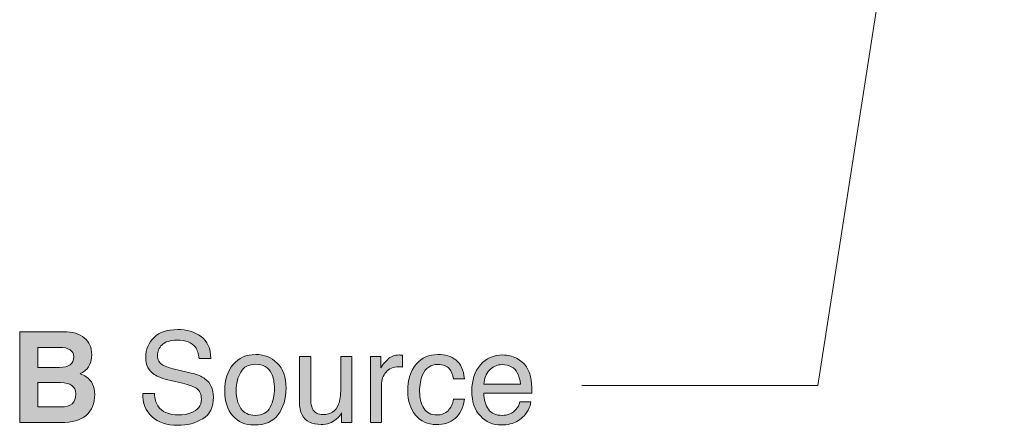
# Model space of a CAD drawing. Units: inches. Extents: x 11 to 253, y -190 to -15.
# Drawn here: x 197 to 227, y -125 to -112 of the extents above; entities that cross this region are included whole.
import ezdxf

# ---------------------------------------------------------------- set-up
doc = ezdxf.new("R2010")
doc.units = ezdxf.units.IN
doc.header["$MEASUREMENT"] = 0
doc.layers.add('_U+5716_U+5C64 1', color=7, linetype='Continuous')

# ---------------------------------------------------------------- blocks, each defined once
blk = doc.blocks.new('block 27')
at = {"layer": '_U+5716_U+5C64 1'}
h = blk.add_hatch(color=1, dxfattribs=at)
h.dxf.hatch_style = 2
edge = h.paths.add_edge_path()
edge.add_spline(control_points=[(226.271, -90.602), (226.073, -91.014), (225.909, -91.276), (225.716, -91.601), (225.716, -91.601), (227.035, -91.807), (227.035, -91.807), (226.995, -91.674), (226.873, -91.139), (226.81, -90.686), (226.742, -90.202), (226.712, -89.768), (226.72, -89.49), (226.644, -89.757), (226.483, -90.162), (226.271, -90.602)], knot_values=[0, 0, 0, 0, 1, 1, 1, 2, 2, 2, 3, 3, 3, 4, 4, 4, 5, 5, 5, 5], degree=3, periodic=0)
at = {"layer": '_U+5716_U+5C64 1', "color": 1, "lineweight": 18}
blk.add_lwpolyline([(214.359, -123.359), (221.438, -123.359), (226.443, -91.262)], dxfattribs=at)
at = {"layer": '_U+5716_U+5C64 1', "lineweight": 0}
blk.add_open_spline([(226.271, -90.602), (226.073, -91.014), (225.909, -91.276), (225.716, -91.601), (225.716, -91.601), (227.035, -91.807), (227.035, -91.807), (226.995, -91.674), (226.873, -91.139), (226.81, -90.686), (226.742, -90.202), (226.712, -89.768), (226.72, -89.49), (226.644, -89.757), (226.483, -90.162), (226.271, -90.602)], degree=3, knots=[0, 0, 0, 0, 1, 1, 1, 2, 2, 2, 3, 3, 3, 4, 4, 4, 5, 5, 5, 5], dxfattribs=at)
blk = doc.blocks.new('block 26')
at = {"layer": '_U+5716_U+5C64 1'}
blk.add_blockref('block 27', (0, 0), dxfattribs=at)
blk = doc.blocks.new('block 40')
at = {"layer": '_U+5716_U+5C64 1'}
h = blk.add_hatch(color=7, dxfattribs=at)
h.dxf.hatch_style = 2
edge = h.paths.add_edge_path()
edge.add_spline(control_points=[(201.53, -123.597), (201.538, -123.752), (201.574, -123.877), (201.636, -123.974), (201.753, -124.154), (201.961, -124.245), (202.259, -124.245), (202.393, -124.245), (202.514, -124.225), (202.624, -124.185), (202.836, -124.109), (202.942, -123.971), (202.942, -123.773), (202.942, -123.625), (202.897, -123.519), (202.807, -123.456), (202.716, -123.394), (202.573, -123.341), (202.379, -123.295), (202.379, -123.295), (202.022, -123.211), (202.022, -123.211), (201.788, -123.157), (201.623, -123.097), (201.526, -123.031), (201.358, -122.918), (201.274, -122.748), (201.274, -122.521), (201.274, -122.276), (201.357, -122.076), (201.522, -121.918), (201.686, -121.761), (201.92, -121.683), (202.222, -121.683), (202.5, -121.683), (202.736, -121.752), (202.931, -121.89), (203.125, -122.027), (203.222, -122.248), (203.222, -122.551), (203.222, -122.551), (202.875, -122.551), (202.875, -122.551), (202.857, -122.405), (202.819, -122.293), (202.761, -122.215), (202.653, -122.073), (202.47, -122.002), (202.212, -122.002), (202.003, -122.002), (201.853, -122.048), (201.762, -122.139), (201.67, -122.231), (201.625, -122.337), (201.625, -122.458), (201.625, -122.592), (201.679, -122.689), (201.786, -122.751), (201.857, -122.791), (202.017, -122.84), (202.266, -122.9), (202.266, -122.9), (202.637, -122.987), (202.637, -122.987), (202.815, -123.029), (202.953, -123.086), (203.05, -123.159), (203.218, -123.287), (203.302, -123.472), (203.302, -123.714), (203.302, -124.016), (203.195, -124.232), (202.981, -124.361), (202.767, -124.491), (202.518, -124.556), (202.234, -124.556), (201.904, -124.556), (201.645, -124.47), (201.458, -124.297), (201.271, -124.125), (201.179, -123.891), (201.183, -123.597), (201.183, -123.597), (201.53, -123.597), (201.53, -123.597)], knot_values=[0, 0, 0, 0, 1, 1, 1, 2, 2, 2, 3, 3, 3, 4, 4, 4, 5, 5, 5, 6, 6, 6, 7, 7, 7, 8, 8, 8, 9, 9, 9, 10, 10, 10, 11, 11, 11, 12, 12, 12, 13, 13, 13, 14, 14, 14, 15, 15, 15, 16, 16, 16, 17, 17, 17, 18, 18, 18, 19, 19, 19, 20, 20, 20, 21, 21, 21, 22, 22, 22, 23, 23, 23, 24, 24, 24, 25, 25, 25, 26, 26, 26, 27, 27, 27, 28, 28, 28, 28], degree=3, periodic=0)
h = blk.add_hatch(color=1, dxfattribs=at)
h.dxf.hatch_style = 2
edge = h.paths.add_edge_path()
edge.add_spline(control_points=[(197.49, -121.75), (197.49, -121.75), (197.763, -121.75), (197.763, -121.75), (197.763, -121.75), (198.811, -121.75), (198.811, -121.75), (199.074, -121.75), (199.28, -121.81), (199.428, -121.932), (199.577, -122.054), (199.651, -122.223), (199.651, -122.44), (199.651, -122.666), (199.567, -122.838), (199.4, -122.955), (199.373, -122.975), (199.343, -122.993), (199.309, -123.009), (199.374, -123.034), (199.431, -123.064), (199.48, -123.098), (199.655, -123.218), (199.742, -123.393), (199.742, -123.623), (199.742, -123.901), (199.656, -124.113), (199.483, -124.258), (199.31, -124.404), (199.059, -124.476), (198.727, -124.476), (198.727, -124.476), (197.763, -124.476), (197.763, -124.476), (197.763, -124.476), (197.49, -124.476), (197.49, -124.476), (197.49, -124.476), (197.49, -121.75), (197.49, -121.75)], knot_values=[0, 0, 0, 0, 1, 1, 1, 2, 2, 2, 3, 3, 3, 4, 4, 4, 5, 5, 5, 6, 6, 6, 7, 7, 7, 8, 8, 8, 9, 9, 9, 10, 10, 10, 11, 11, 11, 12, 12, 12, 13, 13, 13, 13], degree=3, periodic=0)
edge = h.paths.add_edge_path()
edge.add_spline(control_points=[(198.035, -122.818), (198.035, -122.818), (198.686, -122.818), (198.686, -122.818), (198.829, -122.818), (198.935, -122.791), (199.005, -122.738), (199.076, -122.685), (199.111, -122.605), (199.111, -122.497), (199.111, -122.404), (199.074, -122.335), (199, -122.288), (198.926, -122.242), (198.814, -122.219), (198.664, -122.219), (198.664, -122.219), (198.035, -122.219), (198.035, -122.219), (198.035, -122.219), (198.035, -122.818), (198.035, -122.818)], knot_values=[0, 0, 0, 0, 1, 1, 1, 2, 2, 2, 3, 3, 3, 4, 4, 4, 5, 5, 5, 6, 6, 6, 7, 7, 7, 7], degree=3, periodic=0)
edge = h.paths.add_edge_path()
edge.add_spline(control_points=[(198.035, -124.003), (198.035, -124.003), (198.727, -124.003), (198.727, -124.003), (198.875, -124.003), (198.987, -123.971), (199.061, -123.907), (199.135, -123.843), (199.172, -123.745), (199.172, -123.616), (199.172, -123.502), (199.134, -123.417), (199.058, -123.361), (198.982, -123.304), (198.868, -123.276), (198.716, -123.276), (198.716, -123.276), (198.035, -123.276), (198.035, -123.276), (198.035, -123.276), (198.035, -124.003), (198.035, -124.003)], knot_values=[0, 0, 0, 0, 1, 1, 1, 2, 2, 2, 3, 3, 3, 4, 4, 4, 5, 5, 5, 6, 6, 6, 7, 7, 7, 7], degree=3, periodic=0)
h = blk.add_hatch(color=7, dxfattribs=at)
h.dxf.hatch_style = 2
edge = h.paths.add_edge_path()
edge.add_spline(control_points=[(205.218, -122.688), (205.393, -122.859), (205.481, -123.109), (205.481, -123.441), (205.481, -123.761), (205.404, -124.025), (205.249, -124.234), (205.094, -124.443), (204.854, -124.547), (204.529, -124.547), (204.258, -124.547), (204.042, -124.455), (203.882, -124.27), (203.723, -124.085), (203.643, -123.837), (203.643, -123.526), (203.643, -123.192), (203.727, -122.927), (203.895, -122.729), (204.063, -122.531), (204.289, -122.432), (204.573, -122.432), (204.827, -122.432), (205.042, -122.518), (205.218, -122.688)], knot_values=[0, 0, 0, 0, 1, 1, 1, 2, 2, 2, 3, 3, 3, 4, 4, 4, 5, 5, 5, 6, 6, 6, 7, 7, 7, 8, 8, 8, 8], degree=3, periodic=0)
edge = h.paths.add_edge_path()
edge.add_spline(control_points=[(205.01, -124.008), (205.092, -123.841), (205.133, -123.655), (205.133, -123.45), (205.133, -123.264), (205.103, -123.114), (205.045, -122.998), (204.951, -122.815), (204.791, -122.724), (204.564, -122.724), (204.362, -122.724), (204.215, -122.801), (204.124, -122.957), (204.032, -123.113), (203.986, -123.3), (203.986, -123.52), (203.986, -123.731), (204.032, -123.907), (204.124, -124.048), (204.215, -124.189), (204.361, -124.259), (204.56, -124.259), (204.779, -124.259), (204.929, -124.176), (205.01, -124.008)], knot_values=[0, 0, 0, 0, 1, 1, 1, 2, 2, 2, 3, 3, 3, 4, 4, 4, 5, 5, 5, 6, 6, 6, 7, 7, 7, 8, 8, 8, 8], degree=3, periodic=0)
h = blk.add_hatch(color=7, dxfattribs=at)
h.dxf.hatch_style = 2
edge = h.paths.add_edge_path()
edge.add_spline(control_points=[(206.225, -122.49), (206.225, -122.49), (206.225, -123.809), (206.225, -123.809), (206.225, -123.91), (206.241, -123.993), (206.272, -124.057), (206.33, -124.176), (206.438, -124.235), (206.595, -124.235), (206.822, -124.235), (206.976, -124.131), (207.058, -123.924), (207.103, -123.812), (207.125, -123.66), (207.125, -123.465), (207.125, -123.465), (207.125, -122.49), (207.125, -122.49), (207.125, -122.49), (207.459, -122.49), (207.459, -122.49), (207.459, -122.49), (207.459, -124.476), (207.459, -124.476), (207.459, -124.476), (207.143, -124.476), (207.143, -124.476), (207.143, -124.476), (207.147, -124.183), (207.147, -124.183), (207.105, -124.259), (207.052, -124.322), (206.989, -124.374), (206.864, -124.478), (206.712, -124.53), (206.533, -124.53), (206.256, -124.53), (206.066, -124.436), (205.966, -124.246), (205.911, -124.145), (205.884, -124.01), (205.884, -123.84), (205.884, -123.84), (205.884, -122.49), (205.884, -122.49), (205.884, -122.49), (206.225, -122.49), (206.225, -122.49)], knot_values=[0, 0, 0, 0, 1, 1, 1, 2, 2, 2, 3, 3, 3, 4, 4, 4, 5, 5, 5, 6, 6, 6, 7, 7, 7, 8, 8, 8, 9, 9, 9, 10, 10, 10, 11, 11, 11, 12, 12, 12, 13, 13, 13, 14, 14, 14, 15, 15, 15, 16, 16, 16, 16], degree=3, periodic=0)
h = blk.add_hatch(color=7, dxfattribs=at)
h.dxf.hatch_style = 2
edge = h.paths.add_edge_path()
edge.add_spline(control_points=[(208.013, -122.49), (208.013, -122.49), (208.33, -122.49), (208.33, -122.49), (208.33, -122.49), (208.33, -122.833), (208.33, -122.833), (208.357, -122.766), (208.42, -122.685), (208.522, -122.589), (208.623, -122.493), (208.74, -122.445), (208.872, -122.445), (208.879, -122.445), (208.889, -122.446), (208.904, -122.447), (208.919, -122.448), (208.944, -122.451), (208.98, -122.455), (208.98, -122.455), (208.98, -122.807), (208.98, -122.807), (208.96, -122.803), (208.942, -122.801), (208.925, -122.799), (208.909, -122.798), (208.89, -122.798), (208.87, -122.798), (208.702, -122.798), (208.573, -122.852), (208.483, -122.96), (208.392, -123.068), (208.347, -123.193), (208.347, -123.334), (208.347, -123.334), (208.347, -124.476), (208.347, -124.476), (208.347, -124.476), (208.013, -124.476), (208.013, -124.476), (208.013, -124.476), (208.013, -122.49), (208.013, -122.49)], knot_values=[0, 0, 0, 0, 1, 1, 1, 2, 2, 2, 3, 3, 3, 4, 4, 4, 5, 5, 5, 6, 6, 6, 7, 7, 7, 8, 8, 8, 9, 9, 9, 10, 10, 10, 11, 11, 11, 12, 12, 12, 13, 13, 13, 14, 14, 14, 14], degree=3, periodic=0)
h = blk.add_hatch(color=7, dxfattribs=at)
h.dxf.hatch_style = 2
edge = h.paths.add_edge_path()
edge.add_spline(control_points=[(210.581, -122.595), (210.722, -122.704), (210.806, -122.892), (210.835, -123.158), (210.835, -123.158), (210.51, -123.158), (210.51, -123.158), (210.491, -123.035), (210.445, -122.933), (210.375, -122.852), (210.304, -122.771), (210.191, -122.731), (210.035, -122.731), (209.823, -122.731), (209.671, -122.835), (209.579, -123.042), (209.52, -123.177), (209.49, -123.343), (209.49, -123.54), (209.49, -123.74), (209.532, -123.907), (209.616, -124.043), (209.7, -124.178), (209.832, -124.246), (210.013, -124.246), (210.152, -124.246), (210.261, -124.204), (210.342, -124.12), (210.423, -124.035), (210.479, -123.92), (210.51, -123.773), (210.51, -123.773), (210.835, -123.773), (210.835, -123.773), (210.798, -124.037), (210.705, -124.229), (210.557, -124.351), (210.408, -124.473), (210.218, -124.534), (209.987, -124.534), (209.727, -124.534), (209.52, -124.439), (209.366, -124.249), (209.211, -124.059), (209.134, -123.822), (209.134, -123.538), (209.134, -123.189), (209.219, -122.918), (209.388, -122.724), (209.557, -122.529), (209.773, -122.432), (210.035, -122.432), (210.259, -122.432), (210.441, -122.487), (210.581, -122.595)], knot_values=[0, 0, 0, 0, 1, 1, 1, 2, 2, 2, 3, 3, 3, 4, 4, 4, 5, 5, 5, 6, 6, 6, 7, 7, 7, 8, 8, 8, 9, 9, 9, 10, 10, 10, 11, 11, 11, 12, 12, 12, 13, 13, 13, 14, 14, 14, 15, 15, 15, 16, 16, 16, 17, 17, 17, 18, 18, 18, 18], degree=3, periodic=0)
h = blk.add_hatch(color=7, dxfattribs=at)
h.dxf.hatch_style = 2
edge = h.paths.add_edge_path()
edge.add_spline(control_points=[(212.396, -122.544), (212.528, -122.611), (212.628, -122.696), (212.696, -122.801), (212.763, -122.901), (212.807, -123.019), (212.829, -123.152), (212.849, -123.243), (212.859, -123.39), (212.859, -123.59), (212.859, -123.59), (211.414, -123.59), (211.414, -123.59), (211.42, -123.792), (211.467, -123.954), (211.555, -124.076), (211.644, -124.198), (211.781, -124.259), (211.966, -124.259), (212.139, -124.259), (212.277, -124.202), (212.38, -124.086), (212.438, -124.019), (212.478, -123.941), (212.502, -123.853), (212.502, -123.853), (212.831, -123.853), (212.831, -123.853), (212.822, -123.926), (212.794, -124.008), (212.745, -124.097), (212.696, -124.187), (212.641, -124.26), (212.581, -124.317), (212.48, -124.416), (212.356, -124.483), (212.208, -124.517), (212.128, -124.537), (212.037, -124.547), (211.937, -124.547), (211.691, -124.547), (211.483, -124.457), (211.312, -124.277), (211.141, -124.097), (211.056, -123.845), (211.056, -123.521), (211.056, -123.202), (211.142, -122.943), (211.314, -122.744), (211.486, -122.545), (211.711, -122.445), (211.988, -122.445), (212.129, -122.445), (212.264, -122.478), (212.396, -122.544)], knot_values=[0, 0, 0, 0, 1, 1, 1, 2, 2, 2, 3, 3, 3, 4, 4, 4, 5, 5, 5, 6, 6, 6, 7, 7, 7, 8, 8, 8, 9, 9, 9, 10, 10, 10, 11, 11, 11, 12, 12, 12, 13, 13, 13, 14, 14, 14, 15, 15, 15, 16, 16, 16, 17, 17, 17, 18, 18, 18, 18], degree=3, periodic=0)
edge = h.paths.add_edge_path()
edge.add_spline(control_points=[(212.516, -123.324), (212.502, -123.18), (212.471, -123.064), (212.422, -122.978), (212.331, -122.817), (212.18, -122.736), (211.967, -122.736), (211.815, -122.736), (211.688, -122.792), (211.585, -122.902), (211.482, -123.013), (211.427, -123.154), (211.421, -123.324), (211.421, -123.324), (212.516, -123.324), (212.516, -123.324)], knot_values=[0, 0, 0, 0, 1, 1, 1, 2, 2, 2, 3, 3, 3, 4, 4, 4, 5, 5, 5, 5], degree=3, periodic=0)
at = {"layer": '_U+5716_U+5C64 1', "lineweight": 0}
for points, knots in [([(201.53, -123.597), (201.538, -123.752), (201.574, -123.877), (201.636, -123.974), (201.753, -124.154), (201.961, -124.245), (202.259, -124.245), (202.393, -124.245), (202.514, -124.225), (202.624, -124.185), (202.836, -124.109), (202.942, -123.971), (202.942, -123.773), (202.942, -123.625), (202.897, -123.519), (202.807, -123.456), (202.716, -123.394), (202.573, -123.341), (202.379, -123.295), (202.379, -123.295), (202.022, -123.211), (202.022, -123.211), (201.788, -123.157), (201.623, -123.097), (201.526, -123.031), (201.358, -122.918), (201.274, -122.748), (201.274, -122.521), (201.274, -122.276), (201.357, -122.076), (201.522, -121.918), (201.686, -121.761), (201.92, -121.683), (202.222, -121.683), (202.5, -121.683), (202.736, -121.752), (202.931, -121.89), (203.125, -122.027), (203.222, -122.248), (203.222, -122.551), (203.222, -122.551), (202.875, -122.551), (202.875, -122.551), (202.857, -122.405), (202.819, -122.293), (202.761, -122.215), (202.653, -122.073), (202.47, -122.002), (202.212, -122.002), (202.003, -122.002), (201.853, -122.048), (201.762, -122.139), (201.67, -122.231), (201.625, -122.337), (201.625, -122.458), (201.625, -122.592), (201.679, -122.689), (201.786, -122.751), (201.857, -122.791), (202.017, -122.84), (202.266, -122.9), (202.266, -122.9), (202.637, -122.987), (202.637, -122.987), (202.815, -123.029), (202.953, -123.086), (203.05, -123.159), (203.218, -123.287), (203.302, -123.472), (203.302, -123.714), (203.302, -124.016), (203.195, -124.232), (202.981, -124.361), (202.767, -124.491), (202.518, -124.556), (202.234, -124.556), (201.904, -124.556), (201.645, -124.47), (201.458, -124.297), (201.271, -124.125), (201.179, -123.891), (201.183, -123.597), (201.183, -123.597), (201.53, -123.597), (201.53, -123.597)], [0, 0, 0, 0, 1, 1, 1, 2, 2, 2, 3, 3, 3, 4, 4, 4, 5, 5, 5, 6, 6, 6, 7, 7, 7, 8, 8, 8, 9, 9, 9, 10, 10, 10, 11, 11, 11, 12, 12, 12, 13, 13, 13, 14, 14, 14, 15, 15, 15, 16, 16, 16, 17, 17, 17, 18, 18, 18, 19, 19, 19, 20, 20, 20, 21, 21, 21, 22, 22, 22, 23, 23, 23, 24, 24, 24, 25, 25, 25, 26, 26, 26, 27, 27, 27, 28, 28, 28, 28]), ([(197.49, -121.75), (197.49, -121.75), (197.763, -121.75), (197.763, -121.75), (197.763, -121.75), (198.811, -121.75), (198.811, -121.75), (199.074, -121.75), (199.28, -121.81), (199.428, -121.932), (199.577, -122.054), (199.651, -122.223), (199.651, -122.44), (199.651, -122.666), (199.567, -122.838), (199.4, -122.955), (199.373, -122.975), (199.343, -122.993), (199.309, -123.009), (199.374, -123.034), (199.431, -123.064), (199.48, -123.098), (199.655, -123.218), (199.742, -123.393), (199.742, -123.623), (199.742, -123.901), (199.656, -124.113), (199.483, -124.258), (199.31, -124.404), (199.059, -124.476), (198.727, -124.476), (198.727, -124.476), (197.763, -124.476), (197.763, -124.476), (197.763, -124.476), (197.49, -124.476), (197.49, -124.476), (197.49, -124.476), (197.49, -121.75), (197.49, -121.75)], [0, 0, 0, 0, 1, 1, 1, 2, 2, 2, 3, 3, 3, 4, 4, 4, 5, 5, 5, 6, 6, 6, 7, 7, 7, 8, 8, 8, 9, 9, 9, 10, 10, 10, 11, 11, 11, 12, 12, 12, 13, 13, 13, 13]), ([(198.035, -122.818), (198.035, -122.818), (198.686, -122.818), (198.686, -122.818), (198.829, -122.818), (198.935, -122.791), (199.005, -122.738), (199.076, -122.685), (199.111, -122.605), (199.111, -122.497), (199.111, -122.404), (199.074, -122.335), (199, -122.288), (198.926, -122.242), (198.814, -122.219), (198.664, -122.219), (198.664, -122.219), (198.035, -122.219), (198.035, -122.219), (198.035, -122.219), (198.035, -122.818), (198.035, -122.818)], [0, 0, 0, 0, 1, 1, 1, 2, 2, 2, 3, 3, 3, 4, 4, 4, 5, 5, 5, 6, 6, 6, 7, 7, 7, 7]), ([(205.218, -122.688), (205.393, -122.859), (205.481, -123.109), (205.481, -123.441), (205.481, -123.761), (205.404, -124.025), (205.249, -124.234), (205.094, -124.443), (204.854, -124.547), (204.529, -124.547), (204.258, -124.547), (204.042, -124.455), (203.882, -124.27), (203.723, -124.085), (203.643, -123.837), (203.643, -123.526), (203.643, -123.192), (203.727, -122.927), (203.895, -122.729), (204.063, -122.531), (204.289, -122.432), (204.573, -122.432), (204.827, -122.432), (205.042, -122.518), (205.218, -122.688)], [0, 0, 0, 0, 1, 1, 1, 2, 2, 2, 3, 3, 3, 4, 4, 4, 5, 5, 5, 6, 6, 6, 7, 7, 7, 8, 8, 8, 8]), ([(206.225, -122.49), (206.225, -122.49), (206.225, -123.809), (206.225, -123.809), (206.225, -123.91), (206.241, -123.993), (206.272, -124.057), (206.33, -124.176), (206.438, -124.235), (206.595, -124.235), (206.822, -124.235), (206.976, -124.131), (207.058, -123.924), (207.103, -123.812), (207.125, -123.66), (207.125, -123.465), (207.125, -123.465), (207.125, -122.49), (207.125, -122.49), (207.125, -122.49), (207.459, -122.49), (207.459, -122.49), (207.459, -122.49), (207.459, -124.476), (207.459, -124.476), (207.459, -124.476), (207.143, -124.476), (207.143, -124.476), (207.143, -124.476), (207.147, -124.183), (207.147, -124.183), (207.105, -124.259), (207.052, -124.322), (206.989, -124.374), (206.864, -124.478), (206.712, -124.53), (206.533, -124.53), (206.256, -124.53), (206.066, -124.436), (205.966, -124.246), (205.911, -124.145), (205.884, -124.01), (205.884, -123.84), (205.884, -123.84), (205.884, -122.49), (205.884, -122.49), (205.884, -122.49), (206.225, -122.49), (206.225, -122.49)], [0, 0, 0, 0, 1, 1, 1, 2, 2, 2, 3, 3, 3, 4, 4, 4, 5, 5, 5, 6, 6, 6, 7, 7, 7, 8, 8, 8, 9, 9, 9, 10, 10, 10, 11, 11, 11, 12, 12, 12, 13, 13, 13, 14, 14, 14, 15, 15, 15, 16, 16, 16, 16]), ([(208.013, -122.49), (208.013, -122.49), (208.33, -122.49), (208.33, -122.49), (208.33, -122.49), (208.33, -122.833), (208.33, -122.833), (208.357, -122.766), (208.42, -122.685), (208.522, -122.589), (208.623, -122.493), (208.74, -122.445), (208.872, -122.445), (208.879, -122.445), (208.889, -122.446), (208.904, -122.447), (208.919, -122.448), (208.944, -122.451), (208.98, -122.455), (208.98, -122.455), (208.98, -122.807), (208.98, -122.807), (208.96, -122.803), (208.942, -122.801), (208.925, -122.799), (208.909, -122.798), (208.89, -122.798), (208.87, -122.798), (208.702, -122.798), (208.573, -122.852), (208.483, -122.96), (208.392, -123.068), (208.347, -123.193), (208.347, -123.334), (208.347, -123.334), (208.347, -124.476), (208.347, -124.476), (208.347, -124.476), (208.013, -124.476), (208.013, -124.476), (208.013, -124.476), (208.013, -122.49), (208.013, -122.49)], [0, 0, 0, 0, 1, 1, 1, 2, 2, 2, 3, 3, 3, 4, 4, 4, 5, 5, 5, 6, 6, 6, 7, 7, 7, 8, 8, 8, 9, 9, 9, 10, 10, 10, 11, 11, 11, 12, 12, 12, 13, 13, 13, 14, 14, 14, 14]), ([(210.581, -122.595), (210.722, -122.704), (210.806, -122.892), (210.835, -123.158), (210.835, -123.158), (210.51, -123.158), (210.51, -123.158), (210.491, -123.035), (210.445, -122.933), (210.375, -122.852), (210.304, -122.771), (210.191, -122.731), (210.035, -122.731), (209.823, -122.731), (209.671, -122.835), (209.579, -123.042), (209.52, -123.177), (209.49, -123.343), (209.49, -123.54), (209.49, -123.74), (209.532, -123.907), (209.616, -124.043), (209.7, -124.178), (209.832, -124.246), (210.013, -124.246), (210.152, -124.246), (210.261, -124.204), (210.342, -124.12), (210.423, -124.035), (210.479, -123.92), (210.51, -123.773), (210.51, -123.773), (210.835, -123.773), (210.835, -123.773), (210.798, -124.037), (210.705, -124.229), (210.557, -124.351), (210.408, -124.473), (210.218, -124.534), (209.987, -124.534), (209.727, -124.534), (209.52, -124.439), (209.366, -124.249), (209.211, -124.059), (209.134, -123.822), (209.134, -123.538), (209.134, -123.189), (209.219, -122.918), (209.388, -122.724), (209.557, -122.529), (209.773, -122.432), (210.035, -122.432), (210.259, -122.432), (210.441, -122.487), (210.581, -122.595)], [0, 0, 0, 0, 1, 1, 1, 2, 2, 2, 3, 3, 3, 4, 4, 4, 5, 5, 5, 6, 6, 6, 7, 7, 7, 8, 8, 8, 9, 9, 9, 10, 10, 10, 11, 11, 11, 12, 12, 12, 13, 13, 13, 14, 14, 14, 15, 15, 15, 16, 16, 16, 17, 17, 17, 18, 18, 18, 18]), ([(212.396, -122.544), (212.528, -122.611), (212.628, -122.696), (212.696, -122.801), (212.763, -122.901), (212.807, -123.019), (212.829, -123.152), (212.849, -123.243), (212.859, -123.39), (212.859, -123.59), (212.859, -123.59), (211.414, -123.59), (211.414, -123.59), (211.42, -123.792), (211.467, -123.954), (211.555, -124.076), (211.644, -124.198), (211.781, -124.259), (211.966, -124.259), (212.139, -124.259), (212.277, -124.202), (212.38, -124.086), (212.438, -124.019), (212.478, -123.941), (212.502, -123.853), (212.502, -123.853), (212.831, -123.853), (212.831, -123.853), (212.822, -123.926), (212.794, -124.008), (212.745, -124.097), (212.696, -124.187), (212.641, -124.26), (212.581, -124.317), (212.48, -124.416), (212.356, -124.483), (212.208, -124.517), (212.128, -124.537), (212.037, -124.547), (211.937, -124.547), (211.691, -124.547), (211.483, -124.457), (211.312, -124.277), (211.141, -124.097), (211.056, -123.845), (211.056, -123.521), (211.056, -123.202), (211.142, -122.943), (211.314, -122.744), (211.486, -122.545), (211.711, -122.445), (211.988, -122.445), (212.129, -122.445), (212.264, -122.478), (212.396, -122.544)], [0, 0, 0, 0, 1, 1, 1, 2, 2, 2, 3, 3, 3, 4, 4, 4, 5, 5, 5, 6, 6, 6, 7, 7, 7, 8, 8, 8, 9, 9, 9, 10, 10, 10, 11, 11, 11, 12, 12, 12, 13, 13, 13, 14, 14, 14, 15, 15, 15, 16, 16, 16, 17, 17, 17, 18, 18, 18, 18]), ([(205.01, -124.008), (205.092, -123.841), (205.133, -123.655), (205.133, -123.45), (205.133, -123.264), (205.103, -123.114), (205.045, -122.998), (204.951, -122.815), (204.791, -122.724), (204.564, -122.724), (204.362, -122.724), (204.215, -122.801), (204.124, -122.957), (204.032, -123.113), (203.986, -123.3), (203.986, -123.52), (203.986, -123.731), (204.032, -123.907), (204.124, -124.048), (204.215, -124.189), (204.361, -124.259), (204.56, -124.259), (204.779, -124.259), (204.929, -124.176), (205.01, -124.008)], [0, 0, 0, 0, 1, 1, 1, 2, 2, 2, 3, 3, 3, 4, 4, 4, 5, 5, 5, 6, 6, 6, 7, 7, 7, 8, 8, 8, 8]), ([(212.516, -123.324), (212.502, -123.18), (212.471, -123.064), (212.422, -122.978), (212.331, -122.817), (212.18, -122.736), (211.967, -122.736), (211.815, -122.736), (211.688, -122.792), (211.585, -122.902), (211.482, -123.013), (211.427, -123.154), (211.421, -123.324), (211.421, -123.324), (212.516, -123.324), (212.516, -123.324)], [0, 0, 0, 0, 1, 1, 1, 2, 2, 2, 3, 3, 3, 4, 4, 4, 5, 5, 5, 5]), ([(198.035, -124.003), (198.035, -124.003), (198.727, -124.003), (198.727, -124.003), (198.875, -124.003), (198.987, -123.971), (199.061, -123.907), (199.135, -123.843), (199.172, -123.745), (199.172, -123.616), (199.172, -123.502), (199.134, -123.417), (199.058, -123.361), (198.982, -123.304), (198.868, -123.276), (198.716, -123.276), (198.716, -123.276), (198.035, -123.276), (198.035, -123.276), (198.035, -123.276), (198.035, -124.003), (198.035, -124.003)], [0, 0, 0, 0, 1, 1, 1, 2, 2, 2, 3, 3, 3, 4, 4, 4, 5, 5, 5, 6, 6, 6, 7, 7, 7, 7])]:
    blk.add_open_spline(points, degree=3, knots=knots, dxfattribs=at)

msp = doc.modelspace()

# ---------------------------------------------------------------- block references
at = {"layer": '_U+5716_U+5C64 1'}
for name in ['block 26', 'block 40']:
    msp.add_blockref(name, (0, 0), dxfattribs=at)

doc.saveas('drawing.dxf')
